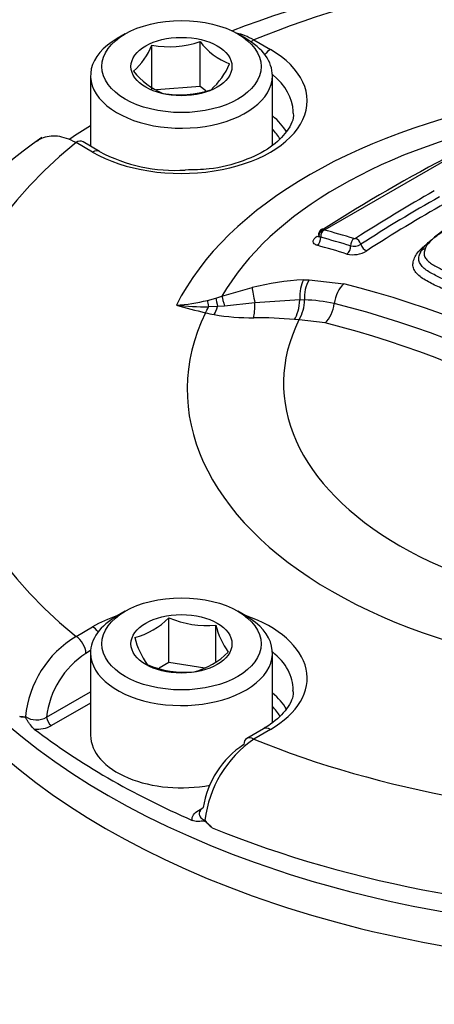
# Paper-space layout 'Sheet1' of a CAD drawing. Units: millimetres. Extents: x 0 to 594, y 0 to 420.
# Drawn here: x 405 to 407, y 379 to 385 of the extents above; entities that cross this region are included whole.
import ezdxf

# ---------------------------------------------------------------- set-up
doc = ezdxf.new("R2010")
doc.units = ezdxf.units.MM
for name, color, linetype in [('II2-04CAP-STD', 7, 'Continuous'), ('II2-04SHW-STD', 7, 'Continuous'), ('TSH-1', 7, 'Continuous')]:
    doc.layers.add(name, color=color, linetype=linetype)

# ---------------------------------------------------------------- blocks, each defined once
blk = doc.blocks.new('SE5')
at = {"layer": 'II2-04CAP-STD', "color": 7, "linetype": 'Continuous'}
for p, q in [((405.4958, 385.1741), (405.4486, 385.1469)), ((406.2147, 385.1469), (406.1675, 385.1741)), ((406.262, 385.1388), (406.3609, 385.0817)), ((405.6558, 384.8402), (405.6558, 385.1066)), ((405.942, 384.862), (405.942, 385.1284)), ((405.29, 384.9258), (405.29, 384.5058)), ((406.3733, 384.513), (406.3733, 384.9258)), ((405.942, 384.862), (405.6823, 384.8422)), ((405.9764, 384.8362), (405.942, 384.862)), ((405.3023, 384.4705), (405.2034, 384.5276)), ((405.344, 384.4746), (405.245, 384.5317)), ((406.6602, 383.9945), (407.4312, 384.4395)), ((406.5576, 383.7098), (406.5917, 383.7105)), ((406.5917, 383.7105), (406.7983, 383.6859)), ((406.0371, 383.6018), (406.0724, 383.6131)), ((406.0724, 383.6131), (406.2519, 383.6641)), ((405.9861, 383.5882), (406.0371, 383.6018)), ((406.0882, 383.554), (406.047, 383.5516)), ((406.2694, 383.5738), (406.0882, 383.554)), ((406.5371, 383.5914), (406.2694, 383.5738)), ((406.564, 383.5905), (406.5371, 383.5914)), ((406.564, 383.5906), (406.564, 383.5905)), ((406.047, 383.5516), (405.9928, 383.5502)), ((406.5313, 383.4718), (406.5043, 383.4746)), ((406.5318, 383.4727), (406.5313, 383.4718)), ((406.6866, 383.4544), (406.5318, 383.4727)), ((405.4958, 381.738), (405.4486, 381.7108)), ((406.2147, 381.7108), (406.1675, 381.738)), ((405.7569, 381.4329), (405.7569, 381.6993)), ((405.2034, 381.5884), (405.3023, 381.6456)), ((406.0358, 381.44), (406.0358, 381.6562)), ((405.2905, 381.5039), (405.2623, 381.4876)), ((405.29, 381.4897), (405.29, 380.9998)), ((406.3733, 381.0767), (406.3733, 381.4897)), ((405.7569, 381.4329), (405.6989, 381.3995)), ((405.9711, 381.3998), (405.7569, 381.4329)), ((405.0281, 381.1083), (405.29, 381.2594)), ((405.29, 381.192), (405.0576, 381.0578)), ((406.3193, 381.0385), (406.2203, 380.9814)), ((406.3609, 381.0344), (406.262, 380.9773)), ((405.9322, 380.5529), (405.9597, 380.5688))]:
    blk.add_line(p, q, dxfattribs=at)
for centre, radius, start, end in [((408.8074, 378.1273), 7.5549, 69.18316, 110.76384), ((405.2657, 385.2697), 0.4228, 311.42688, 337.31962), ((405.7561, 385.6785), 0.5806, 260.0488, 288.67102), ((406.2674, 385.3783), 0.4103, 217.51381, 248.6144), ((405.7277, 385.1593), 0.4228, 311.42688, 337.31962), ((405.8847, 385.2208), 0.4324, 218.32916, 247.79905), ((405.8218, 385.3892), 0.5776, 259.97433, 288.74549), ((406.3098, 382.6387), 2.3238, 124.30612, 177.78902), ((405.7894, 385.2988), 0.9369, 241.6115, 273.9635), ((411.5083, 376.5368), 8.8995, 117.11236, 122.86778), ((411.8826, 376.1749), 9.2575, 119.40234, 122.79087), ((411.9095, 376.1455), 9.2505, 119.40324, 122.78648), ((406.6646, 383.9835), 0.0193, 217.7107, 258.89981), ((405.0124, 378.0082), 6.1803, 72.81019, 74.5307), ((405.0253, 378.0236), 6.2092, 72.82851, 74.54658), ((406.8572, 383.9944), 0.084, 257.44819, 300.88847), ((406.8623, 383.9706), 0.015, 255.49658, 296.78039), ((406.8521, 384.0178), 0.1576, 257.2854, 301.64564), ((406.6106, 382.3123), 1.3985, 92.17473, 104.86171), ((406.7813, 383.6035), 0.2177, 150.5735, 183.38883), ((405.4072, 378.0841), 5.7719, 43.94634, 76.05366), ((405.7163, 384.6991), 1.1433, 274.24773, 283.64958), ((407.2108, 388.6846), 5.3159, 254.62088, 256.54218), ((405.9877, 385.5231), 1.9729, 264.5707, 270.14948), ((406.334, 383.59), 0.23, 329.33865, 0.12994), ((406.5497, 382.7222), 0.8686, 77.24159, 89.05585), ((405.3709, 378.0495), 5.6874, 43.94522, 76.05478), ((406.27, 384.7946), 1.3139, 256.96578, 259.30122), ((406.2489, 384.8435), 1.3583, 260.55781, 270.54593), ((406.2689, 380.8812), 2.6041, 84.81215, 90.15447), ((405.3331, 378.0102), 5.6099, 43.96123, 76.03877), ((405.4379, 382.0163), 0.4497, 284.80808, 315.19192), ((405.9795, 382.2151), 0.5617, 246.66052, 275.75152), ((406.4987, 381.7732), 0.4775, 194.18598, 215.6062), ((405.5325, 381.0461), 0.6344, 121.24985, 174.1162), ((406.0639, 381.7209), 0.5298, 195.25288, 214.5393), ((405.548, 381.0492), 0.5232, 123.09392, 173.52452), ((405.7914, 381.8122), 0.4497, 284.80808, 315.19192), ((405.851, 381.9423), 0.5676, 246.81412, 275.59793), ((404.8857, 381.1855), 0.076, 256.26183, 281.925), ((404.9671, 381.2103), 0.1189, 236.50423, 300.88385), ((404.9709, 381.221), 0.1847, 264.97997, 297.97355), ((406.6568, 380.4103), 0.6909, 124.85127, 173.06983), ((406.497, 380.49), 0.5412, 122.89203, 171.57577), ((406.2142, 380.6912), 0.3133, 219.0792, 230.56788)]:
    blk.add_arc(centre, radius, start, end, dxfattribs=at)
for centre, major_axis, ratio, start_param, end_param in [((408.8074, 383.058), (4.4122, 0), 0.57735, 0.955878, 2.185715), ((405.8316, 384.9258), (0.5417, 0), 0.57735, 2.356194, 6.283185), ((405.8316, 384.9258), (0.5417, 0), 0.57735, 0, 0.785398), ((406.262, 385.0708), (0.0417, 0.0722), 0.57735, 0.785398, 1.058408), ((405.8316, 384.7761), (-0.7486, 0), 0.57735, 0.785398, 3.926991), ((406.3609, 385.0136), (0.0417, 0.0722), 0.57735, 0.785398, 1.379144), ((405.8316, 384.7092), (-0.6652, 0), 0.57735, 3.153383, 3.761265), ((408.8074, 383.058), (-3.1291, 0), 0.57735, 4.991181, 6.002179), ((408.8074, 383.0886), (-2.8819, 0), 0.57735, 5.030605, 5.962518), ((405.8316, 384.4693), (-0.6601, 0), 0.57735, 3.460847, 3.749977), ((405.8316, 384.7092), (-0.6652, 0), 0.57735, 3.12925, 3.153383), ((408.8074, 382.7178), (-4.829, 0), 0.57735, -0.754817, -0.715248), ((405.8316, 384.4359), (-0.6184, 0), 0.57735, 3.461829, 3.645198), ((408.8074, 383.058), (4.4122, 0), 0.57735, 2.526674, 3.756511), ((405.2034, 384.4596), (-0.0417, -0.0722), 0.57735, 3.141593, 3.926991), ((405.3023, 384.4024), (-0.0417, -0.0722), 0.57735, 3.147402, 3.926991), ((407.3173, 376.3723), (4.7427, 8.2146), 0.57735, 0.77288, 0.84246), ((406.6307, 384.0064), (-0.0226, 0.035), 0.543104, 2.591759, 2.867904), ((406.6307, 383.9522), (0.0111, 0.0402), 0.704106, 3.827257, 5.213252), ((406.6856, 383.9772), (-0.0317, -0.02), 0.886407, 4.429691, 5.823308), ((406.688, 383.9758), (0.01, 0.0361), 0.704276, 0.67735, 2.071225), ((406.6867, 383.9792), (0.0203, -0.0315), 0.543057, 2.584202, 3.097525), ((408.3662, 375.2573), (-4.8483, 8.3975), 0.57735, -0.557553, -0.530904), ((406.8089, 383.8999), (0.0123, 0.0398), 0.69284, 3.848248, 5.235952), ((406.866, 383.9237), (0.0111, 0.0358), 0.693036, 0.698343, 2.093906), ((406.8765, 383.9248), (-0.0203, 0.0315), 0.543437, 4.301592, 5.697892), ((406.9268, 383.9196), (-0.0225, 0.035), 0.543484, 1.160082, 2.547856), ((407.2885, 383.8622), (0.0353, -0.0126), 0.838233, 2.02088, 3.419852), ((406.5884, 383.5973), (0.0045, -0.1333), 0.386639, 3.694516, 4.744006), ((406.8259, 383.5737), (-0.0304, -0.1298), 0.618401, 3.830548, 4.889753), ((406.1099, 383.5019), (-0.0397, 0.1273), 0.042938, 0.495507, 1.136268), ((406.287, 383.5522), (-0.0337, 0.129), 0.088478, 0.498684, 1.379138), ((406.012, 383.4769), (-0.0277, 0.1304), 0.032276, 0.541368, 0.966935), ((406.0699, 383.4905), (-0.0335, 0.1291), 0.058547, 0.515617, 1.062061), ((406.2517, 383.5955), (0.0001, -0.1333), 0.133889, 0.598039, 1.407666), ((406.4857, 383.5855), (0.0132, 0.1327), 0.380147, 3.762775, 4.795016), ((406.6571, 383.5649), (0.0304, 0.1298), 0.618401, 3.85448, 4.889753), ((408.8074, 383.058), (2.942, 0), 0.57735, 2.869419, 4.984562), ((405.9737, 383.6235), (-0.0304, -0.1298), 0.307205, 0.651887, 1.044207), ((406.0242, 383.6128), (-0.025, -0.131), 0.280439, 0.641054, 1.139231), ((408.8074, 383.0941), (2.3682, 0), 0.57735, 2.861722, 4.99226), ((408.8074, 382.6163), (-4.8311, 0), 0.57735, 0, 3.153936), ((405.8316, 381.4897), (-0.5417, 0), 0.57735, 5.497787, 6.283185), ((405.8316, 381.4897), (-0.5417, 0), 0.57735, 0, 3.926991), ((405.8316, 381.34), (-0.7486, 0), 0.57735, -1.036944, -0.785398), ((405.8316, 381.34), (-0.7486, 0), 0.57735, 2.356194, 4.178537), ((405.3023, 381.5775), (-0.0417, 0.0722), 0.57735, 4.904041, 5.497787), ((405.2034, 381.5204), (-0.0417, 0.0722), 0.57735, 3.944444, 5.497787), ((405.8316, 381.2731), (-0.6652, 0), 0.57735, 3.130866, 3.761265), ((405.8316, 381.0332), (-0.6601, 0), 0.57735, 3.466713, 3.749977), ((405.8316, 380.9998), (-0.6184, 0), 0.57735, 3.464322, 3.645198), ((405.0576, 381.0918), (-0.0208, 0.0361), 0.57735, 0.802851, 2.356194), ((408.8074, 382.7178), (-4.829, 0), 0.57735, 0.647126, 0.923671), ((406.3609, 380.9663), (0.0417, -0.0722), 0.57735, 2.356194, 3.141593), ((405.8316, 380.9998), (-0.5417, 0), 0.57735, 0, 1.891235), ((406.262, 380.9092), (0.0417, -0.0722), 0.57735, 3.141593, 3.909538), ((406.262, 380.9092), (0.0417, -0.0722), 0.57735, 2.356194, 3.141593), ((408.8074, 383.058), (-4.4122, 0), 0.57735, 0.955878, 2.185715), ((405.9322, 380.5869), (-0.0208, 0.0361), 0.57735, 2.356194, 2.714343), ((408.8074, 382.7238), (4.8288, 0), 0.57735, 4.095825, 5.328953)]:
    blk.add_ellipse(centre, major_axis=major_axis, ratio=ratio, start_param=start_param, end_param=end_param, dxfattribs=at)
for centre, major_axis in [((405.8316, 384.9802), (-0.475, 0)), ((405.8316, 384.9802), (0.3009, 0)), ((405.8316, 381.5441), (0.475, 0)), ((405.8316, 381.5441), (-0.3009, 0))]:
    blk.add_ellipse(centre, major_axis=major_axis, ratio=0.57735, dxfattribs=at)
for points, knots in [([(406.1548, 385.1802), (406.1558, 385.18), (406.1568, 385.1799), (406.1743, 385.1772), (406.1915, 385.1725), (406.2265, 385.1587), (406.2442, 385.1498), (406.262, 385.1388)], [0.7422431, 0.7422431, 0.7422431, 0.7422431, 0.75, 0.75, 0.875, 0.875, 1, 1, 1, 1]), ([(406.4941, 384.7117), (406.4952, 384.7078), (406.5051, 384.6709), (406.4697, 384.5991), (406.3682, 384.4956), (406.2064, 384.4148), (406.0206, 384.3666), (405.9062, 384.3646), (405.8542, 384.3642)], [0, 0, 0, 0, 0.023028, 0.252213, 0.448488, 0.657989, 0.866695, 1, 1, 1, 1]), ([(405.2034, 384.5276), (405.1843, 384.5379), (405.1656, 384.5461), (405.1288, 384.5585), (405.1106, 384.5627), (405.0754, 384.5668), (405.0587, 384.5667), (405.027, 384.5623), (405.0118, 384.558), (404.9875, 384.5467), (404.9777, 384.5407), (404.9687, 384.5335)], [0, 0, 0, 0, 0.125, 0.125, 0.25, 0.25, 0.375, 0.375, 0.5, 0.5, 0.5950608, 0.5950608, 0.5950608, 0.5950608]), ([(407.5397, 384.0969), (407.5131, 384.0819), (407.4867, 384.0667), (407.4365, 384.035), (407.4125, 384.0187), (407.366, 383.9854), (407.3436, 383.9684), (407.3149, 383.9414), (407.306, 383.9321), (407.2949, 383.918), (407.2917, 383.9133), (407.2864, 383.9038), (407.2844, 383.8991), (407.2827, 383.8943)], [0, 0, 0, 0, 0.25, 0.25, 0.5, 0.5, 0.75, 0.75, 0.875, 0.875, 0.9375, 0.9375, 1, 1, 1, 1]), ([(407.2517, 383.8661), (407.2535, 383.8712), (407.2556, 383.8763), (407.261, 383.8864), (407.2642, 383.8914), (407.2754, 383.9063), (407.2845, 383.9161), (407.3139, 383.9445), (407.3369, 383.9624), (407.3853, 383.9974), (407.4104, 384.0145), (407.4627, 384.0477), (407.4902, 384.0635), (407.518, 384.0793)], [0, 0, 0, 0, 0.0625, 0.0625, 0.125, 0.125, 0.25, 0.25, 0.5, 0.5, 0.75, 0.75, 1, 1, 1, 1]), ([(406.64, 383.9161), (406.6324, 383.9182), (406.6263, 383.9213), (406.618, 383.9288), (406.6158, 383.9334), (406.6156, 383.9434), (406.6177, 383.9488), (406.626, 383.9597), (406.6322, 383.9651), (406.64, 383.9702)], [0, 0, 0, 0, 0.25, 0.25, 0.5, 0.5, 0.75, 0.75, 1, 1, 1, 1]), ([(406.6472, 383.9752), (406.6472, 383.9721), (406.6473, 383.9671), (406.6457, 383.9653), (406.6456, 383.9652), (406.6456, 383.9652)], [0, 0, 0, 0, 0.2577391, 0.5030698, 0.5189179, 0.5189179, 0.5189179, 0.5189179]), ([(406.6694, 384.0125), (406.666, 384.0104), (406.66, 384.0066), (406.6525, 383.9969), (406.6482, 383.9865), (406.6484, 383.9801), (406.6486, 383.9776)], [0, 0, 0, 0, 0.251233, 0.531467, 0.840124, 1, 1, 1, 1]), ([(407.3998, 383.6535), (407.3856, 383.659), (407.3715, 383.6645), (407.3451, 383.6765), (407.3328, 383.6829), (407.3085, 383.6957), (407.2962, 383.702), (407.2731, 383.7153), (407.2623, 383.7224), (407.243, 383.7376), (407.2348, 383.7457), (407.2214, 383.7627), (407.2161, 383.7717), (407.2099, 383.7907), (407.2092, 383.8005), (407.2117, 383.8156), (407.2131, 383.8207), (407.2161, 383.8309), (407.2178, 383.836), (407.2241, 383.8513), (407.2302, 383.8614), (407.2458, 383.8815), (407.2551, 383.8914), (407.2673, 383.9032), (407.2695, 383.9052), (407.2717, 383.9073)], [0, 0, 0, 0, 0.0625, 0.0625, 0.125, 0.125, 0.1875, 0.1875, 0.25, 0.25, 0.3125, 0.3125, 0.375, 0.375, 0.4375, 0.4375, 0.46875, 0.46875, 0.5, 0.5, 0.5625, 0.5625, 0.625, 0.625, 0.6384851, 0.6384851, 0.6384851, 0.6384851]), ([(407.3001, 383.9302), (407.298, 383.9283), (407.2959, 383.9263), (407.2841, 383.915), (407.2751, 383.9052), (407.2641, 383.8906), (407.2608, 383.8857), (407.2555, 383.876), (407.2535, 383.8711), (407.2517, 383.8661)], [0.7240622, 0.7240622, 0.7240622, 0.7240622, 0.75, 0.75, 0.875, 0.875, 0.9375, 0.9375, 1, 1, 1, 1]), ([(407.4235, 383.7012), (407.4108, 383.7062), (407.3981, 383.7111), (407.3743, 383.7216), (407.3632, 383.7273), (407.3414, 383.7387), (407.3305, 383.7444), (407.3092, 383.756), (407.2991, 383.7621), (407.2809, 383.7751), (407.2726, 383.7822), (407.259, 383.797), (407.2535, 383.8048), (407.246, 383.8214), (407.2441, 383.8301), (407.2453, 383.8435), (407.2462, 383.848), (407.2487, 383.857), (407.2501, 383.8616), (407.2517, 383.8661)], [0, 0, 0, 0, 0.125, 0.125, 0.25, 0.25, 0.375, 0.375, 0.5, 0.5, 0.625, 0.625, 0.75, 0.75, 0.875, 0.875, 0.9375, 0.9375, 1, 1, 1, 1]), ([(407.2827, 383.8943), (407.2812, 383.8901), (407.2799, 383.886), (407.2777, 383.8777), (407.2768, 383.8736), (407.2758, 383.8614), (407.278, 383.8534), (407.2856, 383.8384), (407.291, 383.8314), (407.3043, 383.818), (407.3122, 383.8117), (407.3296, 383.8), (407.3392, 383.7946), (407.359, 383.784), (407.3691, 383.7787), (407.3894, 383.7682), (407.3997, 383.763), (407.4218, 383.7534), (407.4334, 383.7489), (407.445, 383.7444)], [0, 0, 0, 0, 0.0625, 0.0625, 0.125, 0.125, 0.25, 0.25, 0.375, 0.375, 0.5, 0.5, 0.625, 0.625, 0.75, 0.75, 0.875, 0.875, 1, 1, 1, 1]), ([(406.4935, 381.2693), (406.4947, 381.2644), (406.5022, 381.23), (406.4674, 381.1609), (406.3915, 381.0828), (406.3353, 381.0482), (406.3193, 381.0385)], [0, 0, 0, 0, 0.058048, 0.47744, 0.873821, 1, 1, 1, 1]), ([(404.9547, 381.0369), (404.9467, 381.0431), (404.939, 381.0518), (404.9281, 381.0663), (404.9245, 381.0713), (404.9176, 381.0817), (404.9142, 381.0871), (404.9073, 381.0974), (404.9036, 381.1028), (404.8958, 381.1083), (404.8922, 381.1086), (404.8818, 381.1095), (404.8749, 381.1096), (404.8677, 381.1117)], [0, 0, 0, 0, 0.25, 0.25, 0.375, 0.375, 0.5, 0.5, 0.625, 0.625, 0.75, 0.75, 1, 1, 1, 1]), ([(405.9616, 380.5693), (405.953, 380.5637), (405.9464, 380.5573), (405.9394, 380.546), (405.9377, 380.5415), (405.9371, 380.5369)], [0, 0, 0, 0, 0.25, 0.25, 0.4098499, 0.4098499, 0.4098499, 0.4098499]), ([(405.896, 380.4935), (405.8939, 380.5044), (405.8961, 380.5153), (405.9086, 380.5358), (405.9188, 380.5451), (405.9322, 380.5529)], [0, 0, 0, 0, 0.5, 0.5, 1, 1, 1, 1]), ([(405.9371, 380.5369), (405.9367, 380.5343), (405.9367, 380.5317), (405.9378, 380.522), (405.9413, 380.5151), (405.953, 380.5029), (405.9611, 380.4976), (405.971, 380.4936)], [0.4098499, 0.4098499, 0.4098499, 0.4098499, 0.5, 0.5, 0.75, 0.75, 1, 1, 1, 1]), ([(406.0152, 380.4492), (406.005, 380.4572), (405.9956, 380.4664), (405.9813, 380.4798), (405.9764, 380.4845), (405.9656, 380.4895), (405.9605, 380.4892), (405.9461, 380.488), (405.9368, 380.4865), (405.9171, 380.4871), (405.9066, 380.4889), (405.896, 380.4935)], [0, 0, 0, 0, 0.25, 0.25, 0.375, 0.375, 0.5, 0.5, 0.75, 0.75, 1, 1, 1, 1])]:
    blk.add_open_spline(points, degree=3, knots=knots, dxfattribs=at)
at = {"layer": 'II2-04SHW-STD', "color": 7, "linetype": 'Continuous'}
blk.add_ellipse((408.8074, 382.4193), major_axis=(-4.8419, 0), ratio=0.57735, start_param=0, end_param=3.145556, dxfattribs=at)
blk.add_open_spline([(403.8613, 380.0193), (403.8613, 380.0183), (403.8613, 380.0174), (403.859, 379.9625), (403.8592, 379.9084), (403.8721, 379.6401), (403.9198, 379.4302), (404.0256, 379.1742), (404.0491, 379.1233), (404.1008, 379.0222), (404.1291, 378.9719), (404.2206, 378.823), (404.29, 378.727), (404.4453, 378.5412), (404.5311, 378.4514), (404.7193, 378.2781), (404.8216, 378.1946), (404.9324, 378.1145)], degree=3, knots=[0.1863972, 0.1863972, 0.1863972, 0.1863972, 0.1875, 0.1875, 0.25, 0.25, 0.5, 0.5, 0.5625, 0.5625, 0.625, 0.625, 0.75, 0.75, 0.875, 0.875, 1, 1, 1, 1], dxfattribs=at)

psp = doc.layouts.new('Sheet1')

# ---------------------------------------------------------------- block references
at = {"layer": 'TSH-1'}
psp.add_blockref('SE5', (0, 0), dxfattribs=at)

doc.saveas('drawing.dxf')
